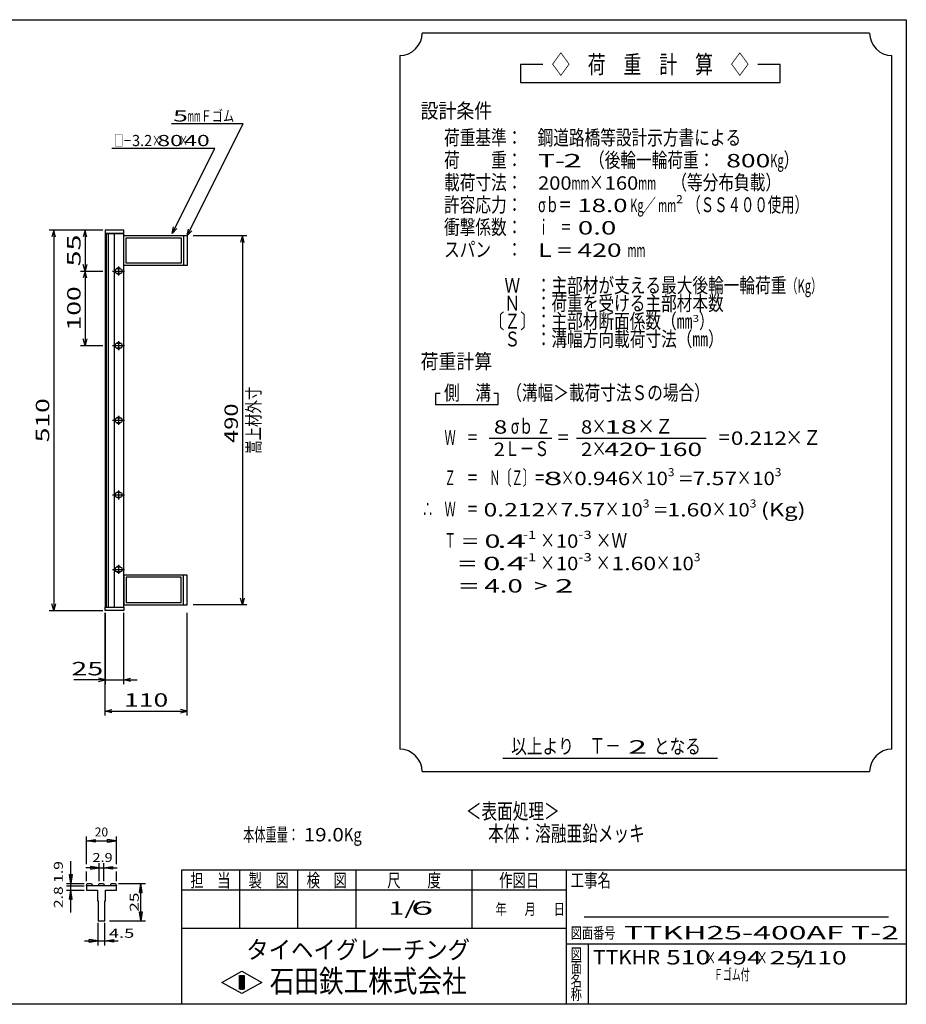
# Model space of a CAD drawing. Units: millimetres. Extents: x -182 to 173, y -128 to 105.
# Drawn here: x -25 to 173, y -115 to 105 of the extents above; entities that cross this region are included whole.
import ezdxf
from ezdxf.enums import TextEntityAlignment as Align

# ---------------------------------------------------------------- set-up
doc = ezdxf.new("R2010")
doc.units = ezdxf.units.MM
doc.header["$LTSCALE"] = 0.25
for name, color, linetype in [('16', 7, 'Continuous'), ('22', 7, 'Continuous'), ('32', 7, 'Continuous')]:
    doc.layers.add(name, color=color, linetype=linetype)
doc.styles.add('dcStyle0', font='txt.shx', dxfattribs={"bigfont": 'bigfont'})

msp = doc.modelspace()

# ---------------------------------------------------------------- linework, layer by layer
at = {"color": 150, "linetype": 'Continuous', "lineweight": 25}
for p, q in [((-172.9, 105.35), (173.1, 105.35)), ((173.1, 105.35), (173.1, -114.65)), ((173.1, -84.65), (11.1, -84.65)), ((11.1, -84.65), (11.1, -114.65)), ((24.1, -84.65), (24.1, -97.65)), ((37.1, -97.65), (37.1, -84.65)), ((50.1, -84.65), (50.1, -97.65)), ((76.1, -97.65), (76.1, -84.65)), ((97.1, -84.65), (97.1, -114.65)), ((97.1, -89.15), (11.1, -89.15)), ((169.1, -95.15), (101.1, -95.15)), ((11.1, -97.65), (97.1, -97.65)), ((97.1, -101.15), (173.1, -101.15)), ((102.1, -114.65), (102.1, -101.15)), ((20.1, -109.75), (24.6, -107.25)), ((24.6, -107.25), (29.1, -109.75)), ((24.6, -112.25), (20.1, -109.75)), ((24.1, -108.25), (25.1, -108.25)), ((24.1, -111.25), (24.1, -108.25)), ((24.1, -108.25), (24.3, -108.25)), ((24.3, -108.25), (24.3, -111.25)), ((24.5, -111.25), (24.5, -108.25)), ((24.5, -108.25), (24.7, -108.25)), ((29.1, -109.75), (24.6, -112.25)), ((24.7, -108.25), (24.7, -111.25)), ((24.9, -111.25), (24.9, -108.25)), ((24.9, -108.25), (25.1, -108.25)), ((25.1, -108.25), (25.1, -111.25)), ((25.1, -108.25), (25.1, -111.25)), ((25.1, -111.25), (24.1, -111.25)), ((24.3, -111.25), (24.5, -111.25)), ((24.7, -111.25), (24.9, -111.25)), ((173.1, -114.65), (-172.9, -114.65))]:
    msp.add_line(p, q, dxfattribs=at)
at = {"layer": '16', "color": 3, "linetype": 'Continuous', "lineweight": 25}
for p, q in [((-1.77, 58.35), (-5.93, 58.35)), ((-5.93, 58.35), (-5.93, 57.6)), ((-5.93, 57.6), (-1.77, 57.6)), ((-5.93, 57.6), (-5.93, -25.9)), ((-1.77, 57.6), (-5.93, 57.6)), ((-5.68, 57.6), (-5.68, -25.9)), ((-5.18, -25.9), (-5.18, 57.6)), ((-3.93, 57.6), (-3.93, -25.9)), ((-1.77, 57.6), (-1.77, 58.35)), ((-1.77, -25.9), (-1.77, 57.6)), ((-1.77, 57.1), (11.57, 57.1)), ((-1.77, 50.43), (-1.77, 57.1)), ((-1.27, 56.6), (11.07, 56.6)), ((-1.27, 50.93), (-1.27, 56.6)), ((11.07, 56.6), (11.07, 50.93)), ((11.57, 57.1), (11.57, 50.43)), ((11.57, 57.1), (12.4, 57.1)), ((12.4, 57.1), (12.4, 50.43)), ((11.07, 50.93), (-1.27, 50.93)), ((-4.27, 49.18), (-1.6, 49.18)), ((-2.6, 49.68), (-3.27, 49.68)), ((-3.27, 48.68), (-2.6, 48.68)), ((-2.93, 50.18), (-2.93, 48.18)), ((11.57, 50.43), (-1.77, 50.43)), ((12.4, 50.43), (11.57, 50.43)), ((-2.6, 33.02), (-3.27, 33.02)), ((-2.93, 33.52), (-2.93, 31.52)), ((-4.27, 32.52), (-1.6, 32.52)), ((-3.27, 32.02), (-2.6, 32.02)), ((-4.27, 15.85), (-1.6, 15.85)), ((-2.6, 16.35), (-3.27, 16.35)), ((-2.93, 16.85), (-2.93, 14.85)), ((-3.27, 15.35), (-2.6, 15.35)), ((-2.93, 0.18), (-2.93, -1.82)), ((-4.27, -0.82), (-1.6, -0.82)), ((-2.6, -0.32), (-3.27, -0.32)), ((-3.27, -1.32), (-2.6, -1.32)), ((-4.27, -17.48), (-1.6, -17.48)), ((-2.6, -16.98), (-3.27, -16.98)), ((-2.93, -16.48), (-2.93, -18.48)), ((-3.27, -17.98), (-2.6, -17.98)), ((11.57, -18.73), (-1.77, -18.73)), ((-1.77, -18.73), (-1.77, -25.4)), ((11.07, -19.23), (-1.27, -19.23)), ((-1.27, -19.23), (-1.27, -24.9)), ((11.07, -24.9), (11.07, -19.23)), ((11.57, -25.4), (11.57, -18.73)), ((12.4, -18.73), (11.57, -18.73)), ((12.4, -25.4), (12.4, -18.73)), ((-5.93, -25.9), (-1.77, -25.9)), ((-5.93, -26.65), (-5.93, -25.9)), ((-5.93, -25.9), (-1.77, -25.9)), ((-1.77, -25.4), (11.57, -25.4)), ((-1.77, -25.9), (-1.77, -26.65)), ((-1.27, -24.9), (11.07, -24.9)), ((11.57, -25.4), (12.4, -25.4)), ((-1.77, -26.65), (-5.93, -26.65))]:
    msp.add_line(p, q, dxfattribs=at)
for centre, radius, start, end in [((-3.27, 49.18), 0.5, 90, 270), ((-2.93, 49.18), 0.667, 46.6, 133.4), ((-2.93, 49.18), 0.667, 226.6, 313.4), ((-2.6, 49.18), 0.5, 270, 90), ((-3.27, 32.52), 0.5, 90, 270), ((-2.93, 32.52), 0.667, 46.6, 133.4), ((-2.6, 32.52), 0.5, 270, 90), ((-2.93, 32.52), 0.667, 226.6, 313.4), ((-3.27, 15.85), 0.5, 90, 270), ((-2.93, 15.85), 0.667, 46.6, 133.4), ((-2.6, 15.85), 0.5, 270, 90), ((-2.93, 15.85), 0.667, 226.6, 313.4), ((-3.27, -0.82), 0.5, 90, 270), ((-2.93, -0.82), 0.667, 46.6, 133.4), ((-2.93, -0.82), 0.667, 226.6, 313.4), ((-2.6, -0.82), 0.5, 270, 90), ((-3.27, -17.48), 0.5, 90, 270), ((-2.93, -17.48), 0.667, 46.6, 133.4), ((-2.6, -17.48), 0.5, 270, 90), ((-2.93, -17.48), 0.667, 226.6, 313.4)]:
    msp.add_arc(centre, radius, start, end, dxfattribs=at)
at = {"layer": '22', "color": 4, "linetype": 'Continuous', "lineweight": 25}
for p, q in [((164.9, 102.35), (64.9, 102.35)), ((59.9, 97.35), (59.9, -57.65)), ((169.9, -57.65), (169.9, 97.35)), ((91.9, 95.35), (86.9, 95.35)), ((86.9, 95.35), (86.9, 91.35)), ((144.9, 95.35), (139.9, 95.35)), ((144.9, 91.35), (144.9, 95.35)), ((86.9, 91.35), (144.9, 91.35)), ((24.9, 82.1), (8.9, 82.1)), ((12.4, 57.1), (24.9, 82.1)), ((18.57, 76.6), (-4.43, 76.6)), ((9.07, 57.6), (18.57, 76.6)), ((-6.43, 58.35), (-18.43, 58.35)), ((-17.43, 58.35), (-17.83, 56.85)), ((-17.03, 56.85), (-17.43, 58.35)), ((-17.43, 58.35), (-17.43, -26.65)), ((-6.43, 58.35), (-11.43, 58.35)), ((-10.43, 58.35), (-10.83, 56.85)), ((-10.03, 56.85), (-10.43, 58.35)), ((-10.43, 58.35), (-10.43, 49.18)), ((9.07, 57.6), (9.37, 59.06)), ((9.07, 57.6), (10.07, 58.7)), ((12.4, 57.1), (12.7, 58.56)), ((12.4, 57.1), (13.4, 58.2)), ((13.73, 57.1), (25.73, 57.1)), ((24.73, 57.1), (24.33, 55.6)), ((25.13, 55.6), (24.73, 57.1)), ((24.73, 57.1), (24.73, -25.4)), ((-10.43, 49.18), (-10.83, 50.68)), ((-10.03, 50.68), (-10.43, 49.18)), ((-11.43, 49.18), (-6.43, 49.18)), ((-10.43, 49.18), (-10.83, 47.68)), ((-10.03, 47.68), (-10.43, 49.18)), ((-10.43, 49.18), (-10.43, 32.52)), ((-10.43, 32.52), (-10.83, 34.02)), ((-10.03, 34.02), (-10.43, 32.52)), ((-11.43, 32.52), (-6.43, 32.52)), ((68.9, 21.85), (67.9, 21.85)), ((67.9, 21.85), (67.9, 19.35)), ((81.9, 21.85), (80.9, 21.85)), ((81.9, 19.35), (81.9, 21.85)), ((67.9, 19.35), (81.9, 19.35)), ((79.9, 11.85), (93.9, 11.85)), ((99.4, 11.85), (128.4, 11.85)), ((24.73, -25.4), (24.33, -23.9)), ((25.13, -23.9), (24.73, -25.4)), ((-17.43, -26.65), (-17.83, -25.15)), ((-17.03, -25.15), (-17.43, -26.65)), ((25.73, -25.4), (13.73, -25.4)), ((-18.43, -26.65), (-6.43, -26.65)), ((-5.93, -27.15), (-5.93, -43.15)), ((-5.93, -50.15), (-5.93, -27.15)), ((-1.77, -43.15), (-1.77, -27.15)), ((12.4, -50.15), (12.4, -27.15)), ((-5.93, -42.15), (-7.43, -41.75)), ((-1.77, -42.15), (-0.27, -41.75)), ((-5.93, -42.15), (-12.93, -42.15)), ((-7.43, -42.55), (-5.93, -42.15)), ((-5.93, -42.15), (-1.77, -42.15)), ((-0.27, -42.55), (-1.77, -42.15)), ((-1.77, -42.15), (1.23, -42.15)), ((-5.93, -49.15), (-4.43, -48.75)), ((-4.43, -49.55), (-5.93, -49.15)), ((-5.93, -49.15), (12.4, -49.15)), ((12.4, -49.15), (10.9, -48.75)), ((10.9, -49.55), (12.4, -49.15)), ((82.9, -59.65), (130.9, -59.65)), ((64.9, -62.65), (164.9, -62.65))]:
    msp.add_line(p, q, dxfattribs=at)
for centre, start, end in [((59.9, 102.35), 270, 0), ((169.9, 102.35), 180, 270), ((59.9, -62.65), 0, 90), ((169.9, -62.65), 90, 180)]:
    msp.add_arc(centre, 5, start, end, dxfattribs=at)
at = {"layer": '32', "color": 4, "linetype": 'Continuous', "lineweight": 25}
for p, q in [((-10.1, -83.35), (-10.1, -77.15)), ((-10.1, -78.15), (-8.1, -77.85)), ((-8.1, -78.45), (-10.1, -78.15)), ((-10.1, -78.15), (-3.43, -78.15)), ((-8.1, -78.45), (-8.1, -77.85)), ((-3.43, -78.15), (-5.43, -77.85)), ((-5.43, -78.45), (-5.43, -77.85)), ((-5.43, -78.45), (-3.43, -78.15)), ((-3.43, -83.35), (-3.43, -77.15)), ((-13.6, -87.65), (-13.6, -82.65)), ((-7.25, -87.15), (-7.25, -83.15)), ((-6.28, -83.15), (-6.28, -87.15)), ((-13.6, -87.65), (-13.9, -85.65)), ((-13.9, -85.65), (-13.3, -85.65)), ((-13.3, -85.65), (-13.6, -87.65)), ((-7.25, -84.15), (-10.25, -84.15)), ((-10.1, -87.15), (-10.1, -84.95)), ((-7.25, -84.15), (-9.25, -83.85)), ((-9.25, -83.85), (-9.25, -84.45)), ((-9.25, -84.45), (-7.25, -84.15)), ((-7.25, -84.15), (-6.28, -84.15)), ((-6.28, -84.15), (-4.28, -83.85)), ((-4.28, -84.45), (-6.28, -84.15)), ((-6.28, -84.15), (-3.28, -84.15)), ((-4.28, -83.85), (-4.28, -84.45)), ((-3.43, -87.15), (-3.43, -84.95)), ((-14.6, -87.65), (-10.6, -87.65)), ((-13.6, -89.15), (-13.6, -87.65)), ((-10.1, -88.15), (-9.93, -87.65)), ((-9.93, -87.65), (-8.97, -87.65)), ((-8.97, -87.65), (-8.8, -88.15)), ((-7.42, -88.15), (-7.25, -87.65)), ((-7.25, -87.65), (-6.28, -87.65)), ((-6.28, -87.65), (-6.12, -88.15)), ((-4.73, -88.15), (-4.57, -87.65)), ((-4.57, -87.65), (-3.6, -87.65)), ((-3.6, -87.65), (-3.43, -88.15)), ((-2.93, -87.65), (3.07, -87.65)), ((1.77, -89.65), (2.07, -87.65)), ((2.37, -89.65), (2.07, -87.65)), ((2.07, -95.98), (2.07, -87.65)), ((-14.6, -88.15), (-10.6, -88.15)), ((-14.6, -89.15), (-10.6, -89.15)), ((-13.9, -91.15), (-13.6, -89.15)), ((-13.3, -91.15), (-13.6, -89.15)), ((-13.6, -94.15), (-13.6, -89.15)), ((-10.1, -88.15), (-10.1, -89.15)), ((-3.43, -88.15), (-10.1, -88.15)), ((-10.1, -89.15), (-7.68, -89.15)), ((-7.68, -89.15), (-7.68, -91.48)), ((-5.85, -91.48), (-5.85, -89.15)), ((-5.85, -89.15), (-3.43, -89.15)), ((-3.43, -89.15), (-3.43, -88.15)), ((1.77, -89.65), (2.37, -89.65)), ((-13.9, -91.15), (-13.3, -91.15)), ((-7.68, -91.48), (-7.52, -91.65)), ((-7.52, -91.65), (-7.52, -95.98)), ((-6.02, -91.65), (-5.85, -91.48)), ((-6.02, -95.98), (-6.02, -91.65)), ((2.07, -95.98), (1.77, -93.98)), ((1.77, -93.98), (2.37, -93.98)), ((2.37, -93.98), (2.07, -95.98)), ((-7.52, -95.98), (-6.02, -95.98)), ((-7.52, -101.48), (-7.52, -96.48)), ((-6.02, -101.48), (-6.02, -96.48)), ((-4.93, -95.98), (3.07, -95.98)), ((-10.52, -100.48), (-7.52, -100.48)), ((-7.52, -100.48), (-9.52, -100.18)), ((-9.52, -100.78), (-9.52, -100.18)), ((-9.52, -100.78), (-7.52, -100.48)), ((-7.52, -100.48), (-6.02, -100.48)), ((-6.02, -100.48), (-4.02, -100.18)), ((-4.02, -100.78), (-6.02, -100.48)), ((-6.02, -100.48), (-3.02, -100.48)), ((-4.02, -100.78), (-4.02, -100.18))]:
    msp.add_line(p, q, dxfattribs=at)
msp.add_circle((-13.6, -88.15), 0.1, dxfattribs=at)

# ---------------------------------------------------------------- texts
at = {"color": 150, "style": 'dcStyle0'}
for s, height, width, p, p2 in [('担\u3000当', 3, 1.235294, (13.1, -88.45), (22.1, -88.45)), ('製\u3000図', 3, 1.235294, (26.1, -88.45), (35.1, -88.45)), ('検\u3000図', 3, 1.235294, (39.1, -88.45), (48.1, -88.45)), ('尺\u3000\u3000度', 3, 1.217391, (57.1, -88.45), (69.1, -88.45)), ('作図日', 3, 1.235294, (82.1, -88.45), (91.1, -88.45)), ('工事名', 3, 1.235294, (98.1, -88.45), (107.1, -88.45)), ('年', 2.5, 1.4, (81.3, -94.65), (83.8, -94.65)), ('月', 2.5, 1.4, (87.8, -94.65), (90.3, -94.65)), ('日', 2.5, 1.4, (94.3, -94.65), (96.8, -94.65)), ('図面番号', 2.5, 1.217391, (98.1, -99.95), (108.1, -99.95)), ('図', 2.5, 1.4, (98.1, -104.65), (100.6, -104.65)), ('面', 2.5, 1.4, (98.1, -107.65), (100.6, -107.65)), ('名', 2.5, 1.4, (98.1, -110.65), (100.6, -110.65)), ('称', 2.5, 1.4, (98.1, -113.65), (100.6, -113.65))]:
    msp.add_text(s, height=height, dxfattribs=dict(at, width=width)).set_placement(p, p2, align=Align.FIT)
at = {"color": 222, "style": 'dcStyle0'}
for s, height, width, p, p2 in [('タイヘイグレーチング', 4, 1.483051, (25.6, -104.45), (75.6, -104.45)), ('石田鉄工株式会社', 5, 1.310638, (30.85, -111.95), (74.85, -111.95))]:
    msp.add_text(s, height=height, dxfattribs=dict(at, width=width)).set_placement(p, p2, align=Align.FIT)
at = {"layer": '22', "color": 2, "style": 'dcStyle0'}
for s, height, width, p, p2 in [('◇\u3000荷\u3000重\u3000計\u3000算\u3000◇', 4, 1.184615, (93.9, 93.35), (137.9, 93.35)), ('設計条件', 3.3, 1.475626, (64.55, 83.35), (80.55, 83.35)), (' 5 ', 2.5, 0.812903, (7.9, 82.6), (13.9, 82.6)), ('mm', 2.5, 0.45, (12.4, 82.6), (15.4, 82.6)), ('Ｆゴム', 2.5, 1.235294, (15.4, 82.6), (22.9, 82.6)), ('□－', 2.5, 1.018182, (-3.93, 77.1), (0.07, 77.1)), ('3.2', 2.5, 0.804255, (0.07, 77.1), (4.57, 77.1)), ('×', 2.5, 1.12, (4.57, 77.1), (6.57, 77.1)), (' 80 ', 2.5, 0.819512, (4.57, 77.1), (12.57, 77.1)), ('×', 2.5, 1.12, (10.57, 77.1), (12.57, 77.1)), (' 40 ', 2.5, 0.819512, (10.57, 77.1), (18.57, 77.1)), ('荷重基準：\u3000', 3.3, 1.272727, (69.8, 77.35), (90.8, 77.35)), ('鋼道路橋等設計示方書による', 3.3, 1.253444, (90.7, 77.35), (136.2, 77.35)), ('荷\u3000\u3000重：\u3000', 3.3, 1.272727, (69.8, 72.35), (90.8, 72.35)), ('T-', 3, 1.105263, (90.8, 72.35), (96.8, 72.35)), (' 2 ', 3, 0.846774, (94.8, 72.35), (102.3, 72.35)), ('（後輪一輪荷重：', 3.3, 1.263701, (102.2, 72.35), (130.2, 72.35)), ('  800', 3, 0.883838, (130.2, 72.35), (142.7, 72.35)), ('Kg', 3, 0.583333, (142.7, 72.35), (145.7, 72.35)), ('）', 3.3, 1.4, (145.7, 72.35), (149, 72.35)), ('載荷寸法：\u3000', 3.3, 1.272727, (69.8, 67.35), (90.8, 67.35)), ('200', 3, 0.921053, (90.8, 67.35), (98.3, 67.35)), ('×', 3.3, 1.4, (102.2, 67.35), (105.5, 67.35)), ('160', 3, 0.921053, (105.7, 67.35), (113.2, 67.35)), ('\u3000（等分布負載）', 3.3, 1.263701, (117.1, 67.35), (145.1, 67.35)), ('mm', 3, 0.5, (98.3, 67.35), (102.3, 67.35)), ('mm', 3, 0.5, (113.2, 67.35), (117.2, 67.35)), ('許容応力：\u3000', 3.3, 1.272727, (69.8, 62.35), (90.8, 62.35)), ('2', 1.8, 1.029412, (121.65, 64.35), (123.15, 64.35)), ('（ＳＳ４００使用）', 3.3, 1.080618, (124.15, 62.35), (151.15, 62.35)), ('σｂ＝', 3.3, 0.935829, (90.8, 62.35), (98.3, 62.35)), (' 18.0', 3, 0.994318, (98.3, 62.35), (110.8, 62.35)), ('Kg', 3, 0.583333, (111.4, 62.35), (114.4, 62.35)), ('／', 3, 1.4, (114.15, 62.35), (117.15, 62.35)), ('mm', 3, 0.5, (117.65, 62.35), (121.65, 62.35)), ('衝撃係数：\u3000', 3.3, 1.272727, (69.8, 57.35), (90.8, 57.35)), ('ｉ\u3000＝', 3.3, 0.935829, (90.8, 57.35), (98.3, 57.35)), (' 0.0', 3, 1.029412, (98.3, 57.35), (108.3, 57.35)), ('スパン\u3000：\u3000', 3.3, 1.272727, (69.8, 52.35), (90.8, 52.35)), ('L =', 3, 0.875, (90.8, 52.35), (98.3, 52.35)), (' 420 ', 3, 0.857843, (98.3, 52.35), (110.8, 52.35)), ('mm', 3, 0.5, (110.8, 52.35), (114.8, 52.35)), ('\u3000Ｗ\u3000：主部材が支える最大後輪一輪荷重', 3.3, 1.248324, (79.8, 44.35), (146.3, 44.35)), ('（Kg）', 3, 0.767123, (146.3, 44.35), (154.3, 44.35)), ('\u3000Ｎ\u3000：荷重を受ける主部材本数', 3.3, 1.251277, (79.8, 40.35), (132.3, 40.35)), ('〔Ｚ〕：主部材断面係数（㎜', 3.3, 1.253444, (79.8, 36.35), (125.3, 36.35)), ('）', 3.3, 1.4, (126.8, 36.35), (130.1, 36.35)), ('3', 1.5, 1.235294, (125.3, 37.85), (126.8, 37.85)), ('\u3000Ｓ\u3000：溝幅方向載荷寸法（㎜）', 3.3, 1.251277, (79.8, 32.35), (132.3, 32.35)), ('荷重計算', 3.3, 1.475626, (64.55, 27.35), (80.55, 27.35)), ('\u3000（溝幅＞載荷寸法Ｓの場合）', 3.3, 1.252282, (80.2, 20.35), (129.2, 20.35)), ('側\u3000溝', 3.3, 1.31016, (69.8, 20.35), (80.3, 20.35)), ('8', 3, 1.235294, (80.9, 12.85), (83.9, 12.85)), ('σｂ', 3.3, 0.964187, (84.7, 12.85), (89.7, 12.85)), ('Ｚ', 3.3, 1.272727, (90.5, 12.85), (93.5, 12.85)), ('8', 3, 1.029412, (100.4, 12.85), (102.9, 12.85)), ('×', 3.3, 1.4, (102.8, 12.85), (106.1, 12.85)), (' 18 ', 3, 0.853659, (104.3, 12.85), (114.3, 12.85)), ('×Ｚ', 3.3, 1.5427, (112.95, 12.85), (120.95, 12.85)), ('Ｗ\u3000＝', 3.3, 0.935829, (69.9, 10.35), (77.4, 10.35)), ('0.212', 3, 1.005747, (133.9, 10.35), (146.4, 10.35)), ('×Ｚ', 3.3, 1.5427, (146.05, 10.35), (154.05, 10.35)), ('Ｌ－Ｓ', 3.3, 1.235294, (83.4, 7.85), (93.3, 7.85)), ('＝', 3.3, 1.272727, (94.9, 10.35), (97.9, 10.35)), ('＝', 3.3, 1.272727, (130.9, 10.35), (133.9, 10.35)), ('2', 3, 1.029412, (80.9, 7.85), (83.4, 7.85)), ('2', 3, 1.029412, (100.4, 7.85), (102.9, 7.85)), ('×', 3.3, 1.4, (102.8, 7.85), (106.1, 7.85)), (' 420 ', 3, 0.857843, (104.3, 7.85), (116.8, 7.85)), ('－', 3.3, 1.060606, (114.8, 7.85), (117.3, 7.85)), (' 160 ', 3, 0.857843, (116.3, 7.85), (128.8, 7.85)), ('Ｚ\u3000＝\u3000Ｎ〔Ｚ〕＝', 3.3, 0.900515, (69.9, 1.35), (92.4, 1.35)), ('×', 3.3, 1.272727, (95.9, 1.35), (98.9, 1.35)), ('0.946', 3, 1.005747, (98.9, 1.35), (111.4, 1.35)), ('×', 3.3, 1.4, (111.3, 1.35), (114.6, 1.35)), ('10', 3, 0.945946, (114.8, 1.35), (119.8, 1.35)), ('3', 1.8, 1.029412, (119.8, 3.35), (121.3, 3.35)), ('×', 3.3, 1.4, (135.2, 1.35), (138.5, 1.35)), ('10', 3, 0.945946, (138.7, 1.35), (143.7, 1.35)), ('3', 1.8, 1.029412, (143.7, 3.35), (145.2, 3.35)), (' 8 ', 3, 0.846774, (90.4, 1.35), (97.9, 1.35)), ('=', 3, 0.954545, (122.3, 1.35), (125.3, 1.35)), ('7.57', 3, 1.044776, (125.3, 1.35), (135.3, 1.35)), ('3', 1.8, 1.029412, (114.2, -3.65), (115.7, -3.65)), ('3', 1.8, 1.029412, (138.1, -3.65), (139.6, -3.65)), ('∴\u3000Ｗ\u3000＝', 3.3, 0.914316, (64.9, -5.65), (77.4, -5.65)), (' 0.212', 3, 0.972222, (77.4, -5.65), (92.4, -5.65)), ('×', 3.3, 1.4, (92.3, -5.65), (95.6, -5.65)), ('7.57', 3, 1.044776, (95.8, -5.65), (105.8, -5.65)), ('×', 3.3, 1.4, (105.7, -5.65), (109, -5.65)), ('10', 3, 0.945946, (109.2, -5.65), (114.2, -5.65)), ('=', 3, 0.954545, (116.7, -5.65), (119.7, -5.65)), ('1.60', 3, 1.044776, (119.7, -5.65), (129.7, -5.65)), ('×', 3.3, 1.4, (129.6, -5.65), (132.9, -5.65)), ('10', 3, 0.945946, (133.1, -5.65), (138.1, -5.65)), ('(Kg)', 3, 1.09375, (140.6, -5.65), (150.6, -5.65)), ('Ｔ', 3.3, 1.060606, (69.9, -12.65), (72.4, -12.65)), (' = 0', 3, 0.823529, (72.4, -12.65), (82.4, -12.65)), (' .4 ', 3, 0.972222, (79.9, -12.65), (89.9, -12.65)), ('-1', 1.8, 0.945946, (87.4, -10.65), (90.4, -10.65)), ('×', 3.3, 1.4, (91.3, -12.65), (94.6, -12.65)), ('10', 3, 0.945946, (94.8, -12.65), (99.8, -12.65)), ('-3', 1.8, 0.813953, (99.8, -10.65), (102.8, -10.65)), ('×Ｗ', 3.3, 1.349862, (103.7, -12.65), (110.7, -12.65)), ('  = 0', 3, 0.825472, (69.9, -17.65), (82.4, -17.65)), (' .4 ', 3, 0.972222, (79.9, -17.65), (89.9, -17.65)), ('-1', 1.8, 0.945946, (87.4, -15.65), (90.4, -15.65)), ('×', 3.3, 1.4, (91.3, -17.65), (94.6, -17.65)), ('10', 3, 0.945946, (94.8, -17.65), (99.8, -17.65)), ('-3', 1.8, 0.813953, (99.8, -15.65), (102.8, -15.65)), ('×', 3.3, 1.4, (103.7, -17.65), (107, -17.65)), ('1.60', 3, 1.044776, (107.2, -17.65), (117.2, -17.65)), ('×', 3.3, 1.4, (117.1, -17.65), (120.4, -17.65)), ('10', 3, 0.945946, (120.6, -17.65), (125.6, -17.65)), ('3', 1.8, 1.029412, (125.6, -15.65), (127.1, -15.65)), (' 4.0', 3, 1.029412, (77.4, -22.65), (87.4, -22.65)), (' 2 ', 3, 0.846774, (92.9, -22.65), (100.4, -22.65)), ('  =', 3, 0.820313, (69.9, -22.65), (77.4, -22.65)), ('>', 3, 1.05, (89.9, -22.65), (92.9, -22.65)), (' 25 ', 3, 0.853659, (-14.93, -41.15), (-4.93, -41.15)), (' 110 ', 3, 0.857843, (-3.02, -48.15), (9.48, -48.15)), ('以上より\u3000', 3.3, 1.280042, (84.8, -58.65), (102.3, -58.65)), ('Ｔ－', 3.5, 1.272727, (102.3, -58.65), (109.3, -58.65)), (' 2 ', 3, 0.846774, (109.3, -58.65), (116.8, -58.65)), ('となる', 3.3, 1.31016, (116.7, -58.65), (127.2, -58.65)), ('＜表面処理＞', 3.5, 1.2, (74.65, -73.25), (95.65, -73.25)), ('本体：溶融亜鉛メッキ', 3.5, 1.186441, (79.65, -78.25), (114.65, -78.25)), ('本体重量：', 3, 1.005747, (24.9, -78.25), (37.4, -78.25)), (' 19.0', 3, 0.795455, (37.4, -78.25), (47.4, -78.25)), ('Kg', 3, 0.777778, (47.4, -78.25), (51.4, -78.25)), ('1/', 3, 1.05, (57.4, -94.65), (63.4, -94.65)), (' 6 ', 3, 1.016129, (60.4, -94.65), (69.4, -94.65)), ('TTKH25-400AF T-2                        ', 3, 0.849515, (110, -100.15), (210, -100.15)), ('TTKHR', 3.2, 1.058468, (103.1, -105.75), (118.1, -105.75)), (' 510 ', 3.2, 0.804228, (118.1, -105.75), (130.6, -105.75)), ('×', 3, 1.166667, (128.1, -105.75), (130.6, -105.75)), (' 494 ', 3, 0.857843, (129.6, -105.75), (142.1, -105.75)), ('×', 3, 1.166667, (139.6, -105.75), (142.1, -105.75)), (' 25 ', 3, 0.853659, (141.1, -105.75), (151.1, -105.75)), ('/', 3, 0.875, (148.6, -105.75), (151.1, -105.75)), (' 110 ', 3, 0.857843, (148.6, -105.75), (161.1, -105.75)), ('Ｆゴム付', 2.5, 0.973913, (130.1, -109.25), (138.1, -109.25))]:
    msp.add_text(s, height=height, dxfattribs=dict(at, width=width)).set_placement(p, p2, align=Align.FIT)
for s, width, p, p2 in [(' 55 ', 0.853659, (-11.43, 48.77), (-11.43, 58.77)), (' 100 ', 0.857843, (-11.43, 34.6), (-11.43, 47.1)), ('嵩上材外寸', 1.206897, (28.73, 8.35), (28.73, 23.35)), (' 510 ', 0.857843, (-18.43, 9.6), (-18.43, 22.1)), (' 490', 0.897436, (23.73, 9.6), (23.73, 19.6))]:
    msp.add_text(s, height=3, rotation=90, dxfattribs=dict(at, width=width)).set_placement(p, p2, align=Align.FIT)
at = {"layer": '32', "color": 2, "style": 'dcStyle0'}
for s, width, p, p2 in [('20', 0.851351, (-8.27, -77.15), (-5.27, -77.15)), ('2.9', 1.027174, (-8.77, -82.85), (-4.27, -82.85)), (' 4.5 ', 0.855978, (-6.02, -99.78), (1.48, -99.78))]:
    msp.add_text(s, height=2, dxfattribs=dict(at, width=width)).set_placement(p, p2, align=Align.FIT)
for s, width, p, p2 in [('2.8 1.9', 0.942308, (-15.4, -93.15), (-15.4, -82.65)), (' 25 ', 0.768293, (1.57, -94.82), (1.57, -88.82))]:
    msp.add_text(s, height=2, rotation=90, dxfattribs=dict(at, width=width)).set_placement(p, p2, align=Align.FIT)

doc.saveas('drawing.dxf')
